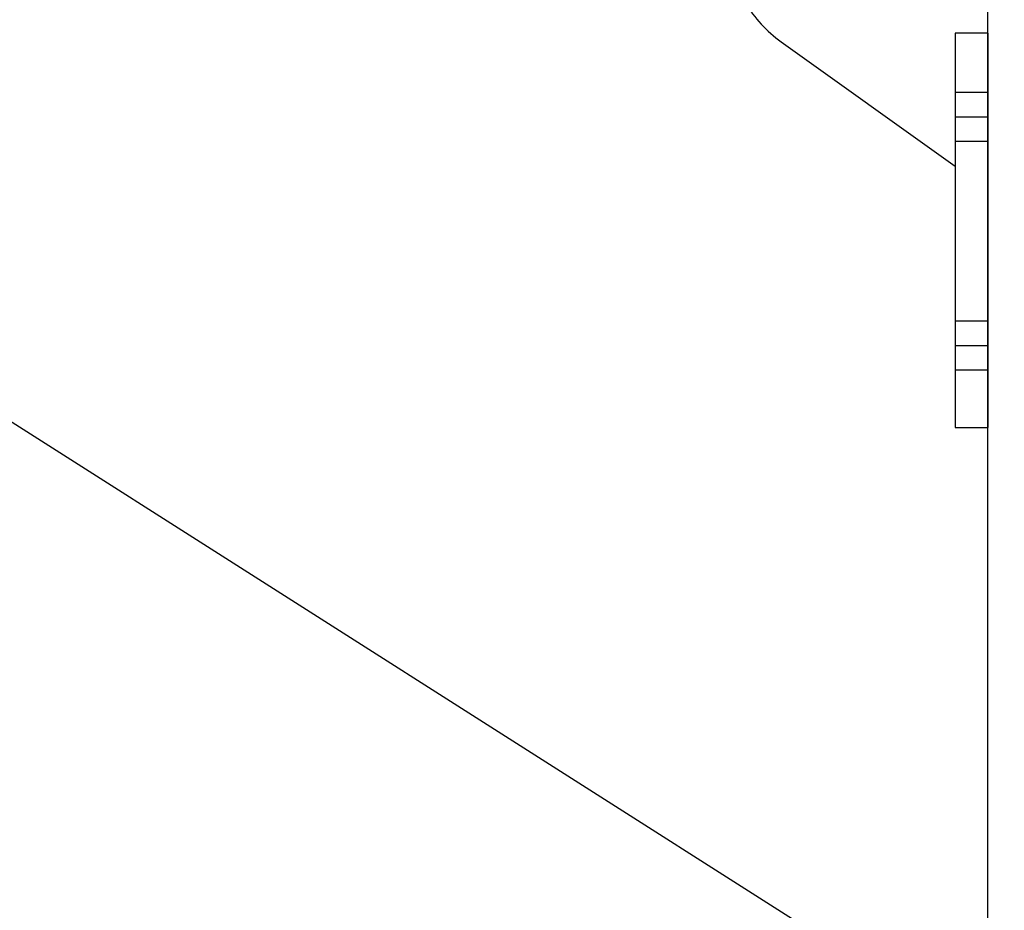
# Model space of a CAD drawing. Extents: x -830 to 155, y -81 to 569.
# Drawn here: x -316 to -312, y -50 to -47 of the extents above; entities that cross this region are included whole.
import ezdxf

# ---------------------------------------------------------------- set-up
doc = ezdxf.new("R2010")
doc.units = 0
doc.header["$MEASUREMENT"] = 0
doc.layers.add('LAYER1', color=7, linetype='Continuous')

msp = doc.modelspace()

# ---------------------------------------------------------------- linework, layer by layer
at = {"layer": 'LAYER1', "color": 5}
msp.add_line((-311.8603, -53.2811), (-311.8603, -14.4162), dxfattribs=at)
at = {"layer": 'LAYER1', "color": 1, "linetype": 'Continuous'}
for p, q in [((-311.9853, -46.576), (-311.9853, -48.084)), ((-311.8603, -46.576), (-311.9853, -46.576)), ((-311.8603, -46.576), (-311.8603, -48.084)), ((-312.6509, -46.6085), (-311.9853, -47.084)), ((-311.8603, -46.803), (-311.9853, -46.803)), ((-311.8603, -46.8968), (-311.9853, -46.8968)), ((-311.8603, -46.9905), (-311.9853, -46.9905)), ((-311.8603, -47.6777), (-311.9853, -47.6777)), ((-311.8603, -47.7715), (-311.9853, -47.7715)), ((-311.8603, -47.8652), (-311.9853, -47.8652)), ((-311.9853, -48.084), (-311.8603, -48.084))]:
    msp.add_line(p, q, dxfattribs=at)
at = {"layer": 'LAYER1'}
msp.add_line((-317.6103, -46.7811), (-306.6103, -53.7811), dxfattribs=at)
at = {"layer": 'LAYER1', "color": 1, "linetype": 'Continuous'}
msp.add_arc((-312.3603, -46.2017), 0.5, 210.9719, 234.4623, dxfattribs=at)

doc.saveas('drawing.dxf')
